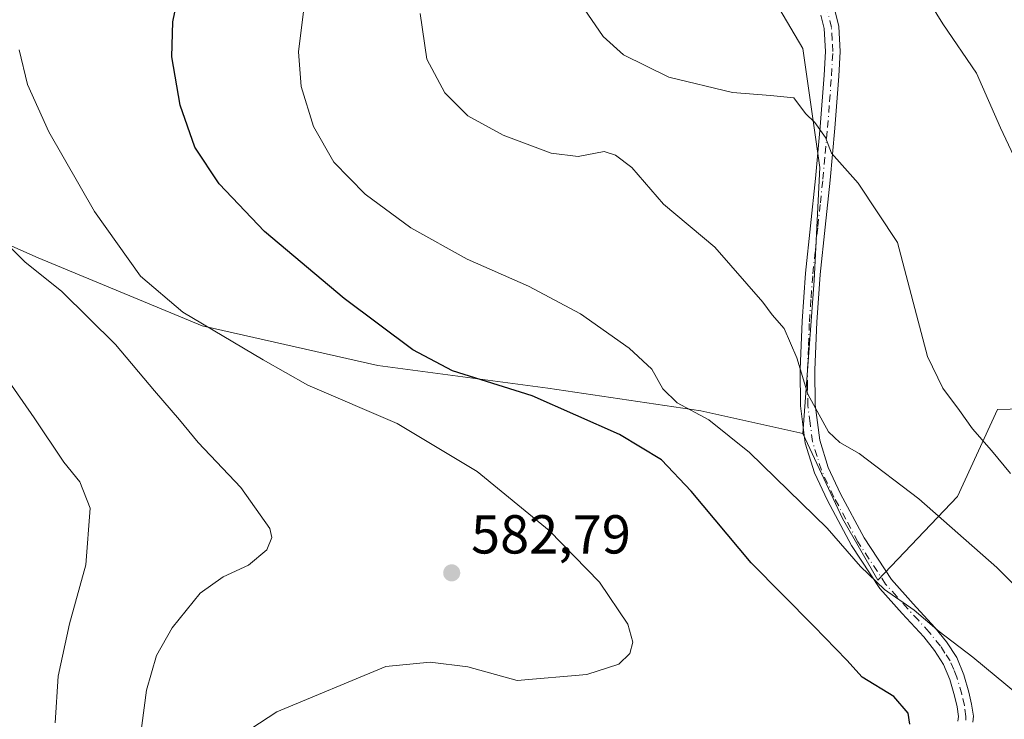
# Model space of a CAD drawing. Units: metres. Extents: x 559832 to 563273, y 4712497 to 4714840.
# Drawn here: x 562798 to 562978, y 4714552 to 4714679 of the extents above; entities that cross this region are included whole.
import ezdxf

# ---------------------------------------------------------------- set-up
doc = ezdxf.new("R2010")
doc.units = ezdxf.units.M
doc.header["$MEASUREMENT"] = 0
doc.linetypes.add('DGN Style 4', pattern=[2.638475, 1.318413, -0.659207, 0.001648, -0.659207])
for name, color, linetype, lineweight in [('Camino Cxs', 7, 'Continuous', 0), ('Camino eje', 30, 'DGN Style 4', 13), ('Cultivos herbáceos CxS', 92, 'Continuous', 0), ('Curva de nivel maestra', 30, 'Continuous', 30), ('Curva de nivel normal', 30, 'Continuous', 0), ('Núcleo urbano CxS', 7, 'Continuous', 0), ('Pastizal CxS', 92, 'Continuous', 0), ('Punto de cota en terreno', 7, 'Continuous', 0), ('Rótulo de punto de cota en terreno', 7, 'Continuous', 0), ('Suelo desnudo CxS', 253, 'Continuous', 0)]:
    doc.layers.add(name, color=color, linetype=linetype, lineweight=lineweight)
doc.styles.add('Style-Arial', font='txt')

# ---------------------------------------------------------------- blocks, each defined once
blk = doc.blocks.new('*U16')
at = {"layer": 'Cultivos herbáceos CxS', "color": 92, "linetype": 'Continuous', "lineweight": 0}
blk.add_polyline3d([(562926.3744, 4714699.2496, 556.324), (562941.1249, 4714674.2502, 558.3676), (562944.2257, 4714652.5419, 560.8794), (562943.1915, 4714631.8677, 562.9527), (562941.1233, 4714603.9571, 566.1443), (562922.5167, 4714608.0921, 569.6722), (562894.6059, 4714612.2273, 573.4134), (562863.5949, 4714616.3623, 576.582), (562831.5499, 4714623.5987, 579.9141), (562801.5721, 4714636.0039, 583.9732), (562773.6621, 4714648.4085, 589.2273)], dxfattribs=at)
blk = doc.blocks.new('5PATER')
at = {"layer": 'Núcleo urbano CxS', "linetype": 'Continuous', "lineweight": 0}
h = blk.add_hatch(color=51, dxfattribs=at)
edge = h.paths.add_edge_path()
edge.add_ellipse((0, 0), major_axis=(-0.11, -0.111), ratio=0.999422, start_angle=0, end_angle=360)

msp = doc.modelspace()

# ---------------------------------------------------------------- linework, layer by layer
at = {"layer": 'Camino Cxs', "color": 7, "linetype": 'Continuous', "lineweight": 0}
for points in [[(562969.4251, 4714551.4451, 573.2801), (562969.5301, 4714552.2801, 573.1753), (562969.2801, 4714554.0701, 572.8622), (562968.8101, 4714556.0701, 572.4871), (562967.9601, 4714559.0501, 571.7895), (562966.8001, 4714561.8201, 571.26), (562965.1401, 4714564.3801, 570.9909), (562963.1701, 4714566.8301, 570.7219), (562959.2301, 4714571.1001, 570.4911), (562955.1601, 4714575.6601, 570.2675), (562949.9901, 4714583.5201, 569.6755), (562945.6001, 4714591.7501, 568.5335), (562943.2501, 4714596.7701, 567.5253), (562941.5601, 4714602.2001, 566.6176), (562940.6801, 4714608.9901, 565.5099), (562940.6101, 4714615.6301, 564.942), (562940.9701, 4714624.4501, 564.0063), (562941.6001, 4714633.2401, 563.1023), (562942.5201, 4714641.9001, 562.1005), (562943.4401, 4714650.5001, 561.1194), (562944.3001, 4714659.9201, 560.0677), (562945.0001, 4714669.3501, 558.7099), (562945.2401, 4714673.7201, 557.9021), (562945.0001, 4714677.8701, 557.2006), (562944.4201, 4714680.3001, 556.8971)], [(562969.4251, 4714551.4451, 573.2801), (562969.5301, 4714552.2801, 573.1753), (562969.2801, 4714554.0701, 572.8622), (562968.8101, 4714556.0701, 572.4871), (562967.9601, 4714559.0501, 571.7895), (562966.8001, 4714561.8201, 571.26), (562965.1401, 4714564.3801, 570.9909), (562963.1701, 4714566.8301, 570.7219), (562959.2301, 4714571.1001, 570.4911), (562955.1601, 4714575.6601, 570.2675), (562949.9901, 4714583.5201, 569.6755), (562945.6001, 4714591.7501, 568.5335), (562943.2501, 4714596.7701, 567.5253), (562941.5601, 4714602.2001, 566.6176), (562940.6801, 4714608.9901, 565.5099), (562940.6101, 4714615.6301, 564.942), (562940.9701, 4714624.4501, 564.0063), (562941.6001, 4714633.2401, 563.1023), (562942.5201, 4714641.9001, 562.1005), (562943.4401, 4714650.5001, 561.1194), (562944.3001, 4714659.9201, 560.0677), (562945.0001, 4714669.3501, 558.7099), (562945.2401, 4714673.7201, 557.9021), (562945.0001, 4714677.8701, 557.2006), (562944.4201, 4714680.3001, 556.8971)], [(562946.9501, 4714681.2301, 556.553), (562947.6601, 4714678.2701, 556.827), (562947.9301, 4714673.7201, 557.4797), (562947.6801, 4714669.1701, 558.2149), (562946.9701, 4714659.7001, 559.5372), (562946.1201, 4714650.2301, 560.6753), (562945.1901, 4714641.6201, 561.7257), (562944.2801, 4714633.0001, 562.6553), (562943.6501, 4714624.3001, 563.464), (562943.3001, 4714615.5901, 564.3431), (562943.3601, 4714609.1801, 564.8846), (562944.2001, 4714602.7701, 565.7743), (562945.7601, 4714597.7401, 566.6839), (562948.0001, 4714592.9501, 567.4812), (562952.3001, 4714584.9001, 568.7665), (562957.3001, 4714577.3001, 569.227), (562961.2201, 4714572.9001, 569.5731), (562965.2001, 4714568.5801, 569.8974), (562967.3101, 4714565.9601, 570.1583), (562969.1901, 4714563.0801, 570.5999), (562970.5001, 4714559.9401, 571.448), (562971.4101, 4714556.7401, 572.3593), (562971.9201, 4714554.5601, 572.7162), (562972.2301, 4714552.3701, 573.0562), (562972.1501, 4714551.2701, 573.1895)], [(562946.9501, 4714681.2301, 556.553), (562947.6601, 4714678.2701, 556.827), (562947.9301, 4714673.7201, 557.4797), (562947.6801, 4714669.1701, 558.2149), (562946.9701, 4714659.7001, 559.5372), (562946.1201, 4714650.2301, 560.6753), (562945.1901, 4714641.6201, 561.7257), (562944.2801, 4714633.0001, 562.6553), (562943.6501, 4714624.3001, 563.464), (562943.3001, 4714615.5901, 564.3431), (562943.3601, 4714609.1801, 564.8846), (562944.2001, 4714602.7701, 565.7743), (562945.7601, 4714597.7401, 566.6839), (562948.0001, 4714592.9501, 567.4812), (562952.3001, 4714584.9001, 568.7665), (562957.3001, 4714577.3001, 569.227), (562961.2201, 4714572.9001, 569.5731), (562965.2001, 4714568.5801, 569.8974), (562967.3101, 4714565.9601, 570.1583), (562969.1901, 4714563.0801, 570.5999), (562970.5001, 4714559.9401, 571.448), (562971.4101, 4714556.7401, 572.3593), (562971.9201, 4714554.5601, 572.7162), (562972.2301, 4714552.3701, 573.0562), (562972.1501, 4714551.2701, 573.1895)]]:
    msp.add_polyline3d(points, dxfattribs=at)
at = {"layer": 'Camino eje', "color": 30, "linetype": 'DGN Style 4', "lineweight": 13}
msp.add_polyline3d([(562970.8301, 4714551.6301, 573.2006), (562970.8801, 4714552.3251, 573.1157), (562970.6001, 4714554.3151, 572.7861), (562970.1101, 4714556.4051, 572.419), (562969.2301, 4714559.4951, 571.6301), (562968.6501, 4714560.8801, 571.2594), (562967.9951, 4714562.4501, 570.8778), (562967.0551, 4714563.8901, 570.6919), (562966.2251, 4714565.1701, 570.5636), (562964.1851, 4714567.7051, 570.3016), (562962.1951, 4714569.8651, 570.1403), (562960.2251, 4714572.0001, 570.0248), (562958.2651, 4714574.2001, 569.8365), (562956.2301, 4714576.4801, 569.741), (562951.1451, 4714584.2101, 569.214), (562948.9501, 4714588.3251, 568.6486), (562946.8001, 4714592.3501, 567.9841), (562944.5051, 4714597.2551, 567.0841), (562943.7251, 4714599.7701, 566.5963), (562942.8801, 4714602.4851, 566.0731), (562942.4401, 4714605.8801, 565.5363), (562942.0201, 4714609.0851, 565.1748), (562941.9851, 4714612.4051, 564.8433), (562941.9551, 4714615.6101, 564.6356), (562942.1351, 4714620.0201, 564.1758), (562942.3101, 4714624.3751, 563.7147), (562942.6251, 4714628.7251, 563.323), (562942.9401, 4714633.1201, 562.8655), (562943.4001, 4714637.4501, 562.423), (562943.8551, 4714641.7601, 561.9138), (562944.3151, 4714646.0601, 561.4232), (562944.7801, 4714650.3651, 560.8965), (562945.2051, 4714655.1001, 560.3392), (562945.6351, 4714659.8101, 559.8015), (562945.9901, 4714664.5451, 559.1972), (562946.3401, 4714669.2601, 558.4556), (562946.5851, 4714673.7201, 557.673), (562946.4651, 4714675.7951, 557.345), (562946.3301, 4714678.0701, 557.0042), (562945.6851, 4714680.7651, 556.7163)], dxfattribs=at)
at = {"layer": 'Cultivos herbáceos CxS', "color": 92, "linetype": 'Continuous', "lineweight": 0}
for points in [[(562926.3744, 4714699.2496, 556.324), (562941.1249, 4714674.2502, 558.3676), (562944.2257, 4714652.5419, 560.8794), (562943.1915, 4714631.8677, 562.9527), (562941.1233, 4714603.9571, 566.1443)], [(562941.1233, 4714603.9571, 566.1443), (562922.5167, 4714608.0921, 569.6722), (562894.6059, 4714612.2273, 573.4134), (562863.5949, 4714616.3623, 576.582), (562831.5499, 4714623.5987, 579.9141), (562801.5721, 4714636.0039, 583.9732), (562773.6621, 4714648.4085, 589.2273), (562748.6747, 4714663.6376, 593.048), (562725.0775, 4714669.0835, 597.751), (562691.8113, 4714675.6335, 604.3484), (562684.306, 4714675.0509, 605.8679), (562673.5115, 4714677.485, 607.2319)]]:
    msp.add_polyline3d(points, dxfattribs=at)
at = {"layer": 'Curva de nivel maestra', "color": 30, "linetype": 'Continuous', "lineweight": 30, "elevation": 575, "flags": 128}
msp.add_lwpolyline([(562960.61, 4714550.9401), (562960.34, 4714552.9401), (562957.72, 4714555.9601), (562951.96, 4714559.5001), (562949.12, 4714562.6101), (562943.13, 4714568.8201), (562931.66, 4714580.3301), (562920.76, 4714593.4201), (562915.3, 4714599.1401), (562907.64, 4714603.7801), (562891.72, 4714610.8101), (562877.2, 4714615.4301), (562869.94, 4714619.2101), (562857.41, 4714628.5801), (562842.92, 4714640.8301), (562834.63, 4714649.5101), (562830.21, 4714656.2501), (562827.48, 4714663.9201), (562825.98, 4714672.7401), (562826.14, 4714679.1301), (562828.22, 4714689.1301)], dxfattribs=at)
at = {"layer": 'Curva de nivel normal', "color": 30, "linetype": 'Continuous', "lineweight": 0, "flags": 128}
for points, elevation in [([(562981.5, 4714650.6001), (562977.21, 4714659.7801), (562972.8, 4714669.7201), (562966.64, 4714678.7501), (562962, 4714686.3601)], 555), ([(562980.28, 4714556.3801), (562972.16, 4714563.1301), (562966, 4714567.8001), (562961.44, 4714571.7301), (562956.01, 4714575.4901), (562951.64, 4714579.6801), (562945.58, 4714586.6901), (562931.37, 4714600.4801), (562923.96, 4714606.4701), (562918.19, 4714609.5801), (562915.6, 4714612.1101), (562913.58, 4714615.6901), (562909.45, 4714619.5601), (562900.55, 4714625.8301), (562891.09, 4714630.8801), (562879.87, 4714635.8101), (562869.57, 4714641.5001), (562861.25, 4714647.6601), (562855.56, 4714653.4901), (562851.82, 4714660.0001), (562849.57, 4714667.3101), (562849.08, 4714673.6001), (562850.21, 4714682.4801)], 570), ([(562987.9, 4714568.1901), (562976.54, 4714579.4801), (562962.27, 4714592.0101), (562951.4, 4714600.2901), (562947.89, 4714602.3201), (562945.83, 4714604.2701), (562942.02, 4714611.1301), (562940.01, 4714617.7901), (562937.72, 4714623.1601), (562935.52, 4714625.6201), (562933.82, 4714627.9301), (562925.04, 4714637.9701), (562915.72, 4714645.8101), (562909.91, 4714652.5201), (562906.94, 4714654.7401), (562904.84, 4714655.4501), (562900.15, 4714654.5201), (562895.18, 4714655.1401), (562886.47, 4714658.4001), (562879.98, 4714661.9201), (562875.8, 4714666.1301), (562872.52, 4714672.2801), (562871.29, 4714680.6501)], 565), ([(562979.03, 4714596.6501), (562975.52, 4714600.8801), (562972.06, 4714604.8401), (562969.68, 4714608.1701), (562966.69, 4714612.2201), (562963.89, 4714618.0301), (562961.83, 4714625.6501), (562958.4, 4714638.8501), (562951.22, 4714649.6601), (562946.35, 4714655.1301), (562945.24, 4714658.0101), (562943.3, 4714660.7401), (562941.63, 4714662.4001), (562939.45, 4714665.2301), (562935.19, 4714665.6301), (562928.3, 4714666.2301), (562916.64, 4714669.0101), (562908.4, 4714673.1001), (562904.67, 4714676.4201), (562901.2, 4714681.4701)], 560), ([(562837.26, 4714548.0101), (562845.15, 4714553.1601), (562865.06, 4714561.4201), (562873.12, 4714562.2401), (562880.02, 4714561.3501), (562889.02, 4714558.8701), (562901.73, 4714560.0001), (562907.53, 4714561.8501), (562909.55, 4714563.8001), (562910.12, 4714565.8601), (562909.16, 4714569.1801), (562904.03, 4714576.8101), (562894.84, 4714586.2801), (562881.7, 4714597.0201), (562867.13, 4714605.7601), (562850.78, 4714612.7801), (562842.62, 4714617.4001), (562827.98, 4714626.0901), (562820.27, 4714632.6801), (562811.88, 4714644.5001), (562803.54, 4714659.0101), (562799.64, 4714667.6501), (562798.14, 4714673.9801)], 580), ([(562820.09, 4714547.4601), (562821.34, 4714557.1301), (562823.17, 4714563.4701), (562826.03, 4714568.4701), (562831.18, 4714574.8001), (562835.33, 4714577.8001), (562839.96, 4714579.9501), (562843.34, 4714582.7301), (562844.23, 4714585.0101), (562843.85, 4714586.6201), (562838.59, 4714594.0801), (562830.8, 4714602.3101), (562827.37, 4714606.4801), (562822.81, 4714611.7701), (562815.73, 4714620.2401), (562805.9, 4714629.8601), (562799.16, 4714635.2701), (562794.31, 4714640.1001)], 585), ([(562804.72, 4714551.1601), (562805.22, 4714559.6601), (562807.3, 4714569.2201), (562810.32, 4714580.0101), (562811.08, 4714590.3301), (562809.18, 4714595.1301), (562806.25, 4714598.7201), (562800.85, 4714606.8001), (562792.63, 4714618.5801)], 590)]:
    msp.add_lwpolyline(points, dxfattribs=dict(at, elevation=elevation))
at = {"layer": 'Pastizal CxS', "color": 92, "linetype": 'Continuous', "lineweight": 0}
msp.add_polyline3d([(563083.7771, 4714612.2251, 533.8766), (563072.1839, 4714593.5009, 539.8146), (563065.4255, 4714582.0779, 542.7193), (563039.9551, 4714582.5453, 547.9621), (563020.6785, 4714599.1627, 549.1628), (562992.9435, 4714608.8029, 553.6456), (562992.8669, 4714608.8005, 553.6631), (562992.7693, 4714608.7985, 553.6854), (562976.6167, 4714608.3253, 558.1905), (562969.3377, 4714592.4895, 563.2934), (562954.7913, 4714577.1953, 569.9455), (562948.3595, 4714588.4511, 568.5093), (562941.1233, 4714603.9571, 566.1443), (562943.1915, 4714631.8677, 562.9527), (562944.2257, 4714652.5419, 560.8794), (562941.1249, 4714674.2502, 558.3676), (562926.3744, 4714699.2496, 556.324), (562936.5951, 4714692.9465, 555.0813), (562973.2665, 4714692.9461, 551.4354), (563003.6553, 4714700.5335, 542.3055), (563019.6875, 4714687.6874, 541.1785), (563043.4627, 4714667.0129, 538.761), (563057.9345, 4714648.4056, 537.0705), (563069.3051, 4714625.6639, 535.7455)], close=True, dxfattribs=at)
for points in [[(562926.3744, 4714699.2496, 556.324), (562941.1249, 4714674.2502, 558.3676), (562944.2257, 4714652.5419, 560.8794), (562943.1915, 4714631.8677, 562.9527), (562941.1233, 4714603.9571, 566.1443)], [(562941.1233, 4714603.9571, 566.1443), (562948.3595, 4714588.4511, 568.5093), (562954.7913, 4714577.1953, 569.9455), (562969.3377, 4714592.4895, 563.2934), (562976.6167, 4714608.3253, 558.1905), (562992.7693, 4714608.7985, 553.6854), (562992.8669, 4714608.8005, 553.6631), (562992.9435, 4714608.8029, 553.6456), (563020.6785, 4714599.1627, 549.1628), (563039.9551, 4714582.5453, 547.9621), (563065.4255, 4714582.0779, 542.7193), (563072.1839, 4714593.5009, 539.8146), (563083.7771, 4714612.2251, 533.8766)]]:
    msp.add_polyline3d(points, dxfattribs=at)
at = {"layer": 'Suelo desnudo CxS', "color": 253, "linetype": 'Continuous', "lineweight": 0}
for points in [[(562673.5115, 4714677.485, 607.2319), (562684.306, 4714675.0509, 605.8679), (562691.8113, 4714675.6335, 604.3484), (562725.0775, 4714669.0835, 597.751), (562748.6747, 4714663.6376, 593.048), (562773.6621, 4714648.4085, 589.2273), (562801.5721, 4714636.0039, 583.9732), (562831.5499, 4714623.5987, 579.9141), (562863.5949, 4714616.3623, 576.582), (562894.6059, 4714612.2273, 573.4134), (562922.5167, 4714608.0921, 569.6722), (562941.1233, 4714603.9571, 566.1443), (562948.3595, 4714588.4511, 568.5093), (562954.7913, 4714577.1953, 569.9455), (562969.3377, 4714592.4895, 563.2934), (562976.6167, 4714608.3253, 558.1905), (562992.7693, 4714608.7985, 553.6854)], [(562941.1233, 4714603.9571, 566.1443), (562922.5167, 4714608.0921, 569.6722), (562894.6059, 4714612.2273, 573.4134), (562863.5949, 4714616.3623, 576.582), (562831.5499, 4714623.5987, 579.9141), (562801.5721, 4714636.0039, 583.9732), (562773.6621, 4714648.4085, 589.2273), (562748.6747, 4714663.6376, 593.048), (562725.0775, 4714669.0835, 597.751), (562691.8113, 4714675.6335, 604.3484), (562684.306, 4714675.0509, 605.8679), (562673.5115, 4714677.485, 607.2319)], [(562941.1233, 4714603.9571, 566.1443), (562948.3595, 4714588.4511, 568.5093), (562954.7913, 4714577.1953, 569.9455), (562969.3377, 4714592.4895, 563.2934), (562976.6167, 4714608.3253, 558.1905), (562992.7693, 4714608.7985, 553.6854), (562992.8669, 4714608.8005, 553.6631), (562992.9435, 4714608.8029, 553.6456), (563020.6785, 4714599.1627, 549.1628), (563039.9551, 4714582.5453, 547.9621), (563065.4255, 4714582.0779, 542.7193), (563072.1839, 4714593.5009, 539.8146), (563083.7771, 4714612.2251, 533.8766)]]:
    msp.add_polyline3d(points, dxfattribs=at)

# ---------------------------------------------------------------- block references
at = {"layer": 'Cultivos herbáceos CxS', "color": 92, "linetype": 'Continuous', "lineweight": 0}
msp.add_blockref('*U16', (0, 0), dxfattribs=at)
at = {"layer": 'Punto de cota en terreno', "color": 7, "linetype": 'Continuous', "lineweight": 0, "xscale": 10, "yscale": 10, "zscale": 10}
msp.add_blockref('5PATER', (562877.05, 4714578.53, 582.79), dxfattribs=at)

# ---------------------------------------------------------------- texts
at = {"layer": 'Rótulo de punto de cota en terreno', "color": 7, "linetype": 'Continuous', "lineweight": 0, "style": 'Style-Arial'}
msp.add_text('582,79', height=7, dxfattribs=at).set_placement((562880.5778, 4714582.0578))

doc.saveas('drawing.dxf')
